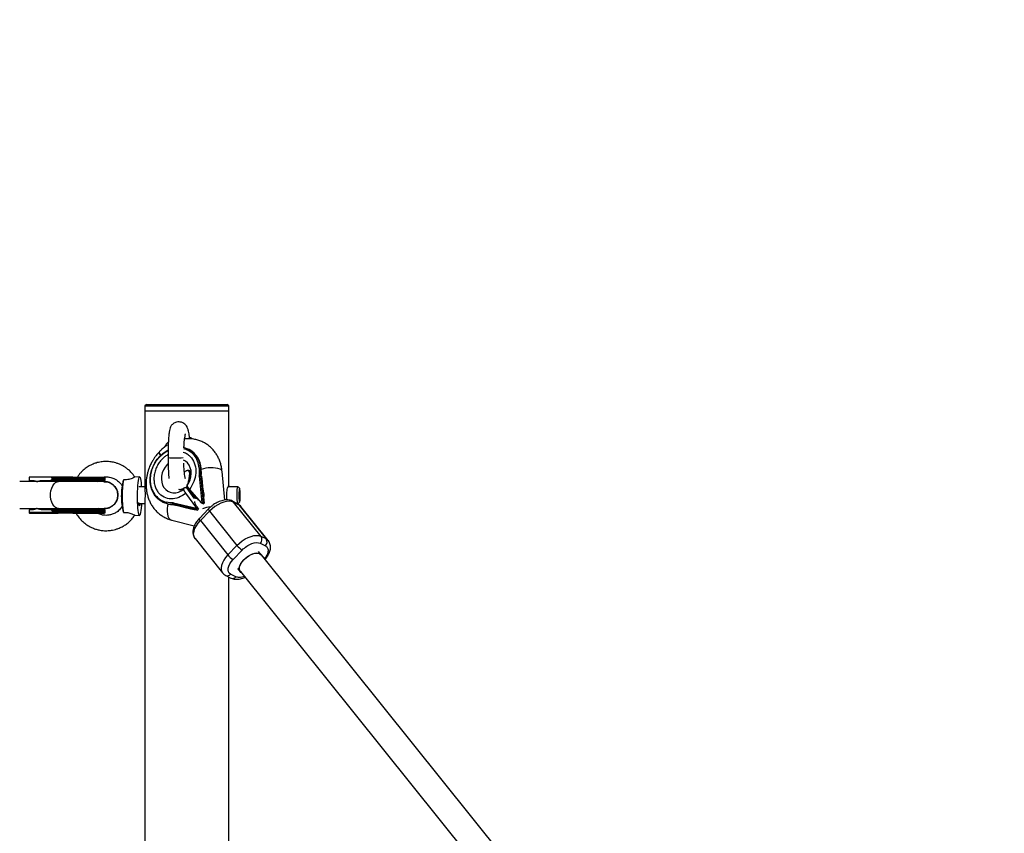
# Model space of a CAD drawing. Units: millimetres. Extents: x -1966 to 4134, y -1550 to 1550.
# Drawn here: x 2065 to 2650, y 99 to 583 of the extents above; entities that cross this region are included whole.
import ezdxf

# ---------------------------------------------------------------- set-up
doc = ezdxf.new("R2010")
doc.units = ezdxf.units.MM

msp = doc.modelspace()

# ---------------------------------------------------------------- linework, layer by layer
at = {"color": 7, "linetype": 'Continuous', "lineweight": 25}
for p, q in [((2140.57, 353.76), (2139.54, 353)), ((2139.54, 353), (2139.54, 304.74)), ((2139.54, 353), (2189.54, 353)), ((2140.57, 353.76), (2188.51, 353.76)), ((2189.54, 353), (2188.51, 353.76)), ((2189.54, 305), (2189.54, 353)), ((2139.54, 350), (2189.54, 350)), ((2153.57, 331.62), (2152.93, 330.94)), ((2166, 327.06), (2165.59, 327.27)), ((2172.65, 316.04), (2173.06, 315.83)), ((2084.56, 310.75), (2070.93, 310.75)), ((2070.93, 310.75), (2070.93, 308.75)), ((2116.09, 310.15), (2084.47, 310.15)), ((2084.47, 309.35), (2084.47, 310.15)), ((2087.8, 310.15), (2087.8, 309.35)), ((2116.09, 309.35), (2116.09, 310.15)), ((2136.44, 310.82), (2133.59, 310.68)), ((2165.86, 313.62), (2166.44, 313.94)), ((2166.36, 313.25), (2166.61, 313.37)), ((2171.86, 311.31), (2171.95, 311.2)), ((2171.95, 311.2), (2173.43, 295.33)), ((2172.72, 311.72), (2174.21, 295.68)), ((2173.13, 311.52), (2172.72, 311.72)), ((2173.31, 311.23), (2173.3, 311.24)), ((2187.09, 297.04), (2185.51, 314.05)), ((2115.59, 308), (2065.23, 308)), ((2070.93, 308.75), (2072.09, 308.75)), ((2079.44, 308.75), (2084.56, 308.75)), ((2116.09, 309.35), (2084.47, 309.35)), ((2111.69, 308), (2112.85, 308.75)), ((2115.69, 308), (2115.59, 308)), ((2116.14, 307.99), (2115.69, 308)), ((2126.77, 308.89), (2125.94, 304.34)), ((2139.54, 305), (2136.25, 305)), ((2136.33, 305), (2136.44, 305.11)), ((2136.54, 305), (2136.43, 305.11)), ((2136.44, 305.11), (2136.56, 305)), ((2168.99, 298.16), (2164.56, 304.3)), ((2174, 305.4), (2173.57, 309.93)), ((2194.89, 305), (2189.08, 305)), ((2194.89, 305), (2194.94, 304.97)), ((2195.93, 303.98), (2194.94, 304.97)), ((2170.41, 292.17), (2163.92, 301.17)), ((2165.51, 302.99), (2165.89, 303.2)), ((2173.35, 295.25), (2166.09, 303.44)), ((2170.53, 297.82), (2168.19, 301.06)), ((2125.94, 294.45), (2126.77, 289.9)), ((2136.06, 295), (2139.54, 295)), ((2139.54, 295.23), (2139.54, -295.26)), ((2149.88, 295.99), (2150.29, 295.79)), ((2152.98, 294.83), (2152.56, 295.03)), ((2170.15, 291.43), (2156.32, 294.57)), ((2156.73, 294.36), (2156.32, 294.57)), ((2156.64, 295.19), (2156.56, 295.3)), ((2170.32, 292.09), (2156.64, 295.19)), ((2158.27, 293.93), (2162.18, 293.04)), ((2170.96, 297.71), (2168.95, 298.22)), ((2170.82, 292.52), (2171.44, 291.66)), ((2170.94, 297.97), (2171.02, 297.08)), ((2173.35, 295.25), (2173.43, 295.33)), ((2173.35, 295.25), (2174.38, 294.73)), ((2174.21, 295.68), (2174.94, 295.32)), ((2174.94, 295.32), (2174.38, 294.73)), ((2174.94, 295.32), (2174.81, 296.69)), ((2194.73, 294.85), (2191.63, 296.4)), ((2208.61, 275.47), (2192.32, 295.85)), ((2192.32, 295.85), (2195.41, 294.29)), ((2194.43, 295), (2194.89, 295)), ((2194.94, 295.03), (2195.93, 296.02)), ((2195.41, 294.29), (2211.7, 273.92)), ((2212.95, 272.92), (2196.66, 293.29)), ((2065.23, 292), (2115.69, 292)), ((2070.93, 291.25), (2070.93, 289.85)), ((2072.09, 291.25), (2070.93, 291.25)), ((2070.93, 289.85), (2116.09, 289.85)), ((2071, 289.25), (2084.56, 289.25)), ((2084.56, 291.25), (2079.44, 291.25)), ((2084.47, 290.66), (2084.47, 289.85)), ((2084.47, 290.65), (2116.09, 290.65)), ((2087.8, 290.65), (2087.8, 289.85)), ((2112.85, 291.25), (2111.69, 292)), ((2115.69, 292), (2116.08, 292.01)), ((2116.09, 289.85), (2116.09, 290.65)), ((2133.6, 288.11), (2136.44, 287.96)), ((2169.69, 291.34), (2170.88, 291.07)), ((2170.88, 291.07), (2170.15, 291.43)), ((2170.41, 292.17), (2170.32, 292.09)), ((2171.44, 291.66), (2170.41, 292.17)), ((2170.88, 291.07), (2171.44, 291.66)), ((2177.39, 291.76), (2171.97, 286.1)), ((2172.6, 284.8), (2178.01, 290.46)), ((2178.01, 290.46), (2194.3, 270.09)), ((2155.63, 285.1), (2168.96, 281.71)), ((2172.6, 284.8), (2188.89, 264.42)), ((2211.7, 273.92), (2208.61, 275.47)), ((2169.41, 274.2), (2185.7, 253.82)), ((2194.3, 270.09), (2188.89, 264.42)), ((2208.16, 271.38), (2211.25, 269.82)), ((2192.01, 261.67), (2197.42, 267.34)), ((2208.12, 265.19), (2207.15, 266.39)), ((2409.26, 14.65), (2208.86, 264.57)), ((2187.64, 252.26), (2190.73, 250.71)), ((2193.65, 251.42), (2190.56, 252.97)), ((2194.66, 256.4), (2196.23, 254.43)), ((2196.38, 254.56), (2400.5, 0)), ((2189.54, -251.52), (2189.54, 251.31))]:
    msp.add_line(p, q, dxfattribs=at)
at = {"color": 8, "linetype": 'Continuous', "lineweight": 25}
for p, q in [((2086.85, 308), (2086.06, 308.62)), ((2164.52, 304.33), (2168.98, 298.15)), ((2165.89, 303.2), (2169.6, 298.06)), ((2086.06, 291.38), (2086.85, 292))]:
    msp.add_line(p, q, dxfattribs=at)
at = {"color": 7, "linetype": 'Continuous', "lineweight": 25, "flags": 128}
for points in [[(2167.67, 333.52), (2166.72, 334.04), (2166.22, 334.27)], [(2152.56, 295.03), (2150.62, 295.65), (2148.83, 296.59), (2147.21, 297.83), (2145.8, 299.35), (2144.64, 301.12), (2143.74, 303.1), (2143.12, 305.25), (2142.79, 307.53), (2142.76, 309.89), (2143.04, 312.29), (2143.61, 314.67), (2144.46, 316.99), (2145.59, 319.2), (2146.95, 321.27), (2148.54, 323.13), (2150.3, 324.77), (2152.22, 326.14), (2153.4, 326.81)], [(2087.8, 310.15), (2087.8, 310.27), (2087.82, 310.38), (2087.86, 310.48), (2087.9, 310.57), (2087.96, 310.65), (2088.02, 310.7), (2088.09, 310.74), (2088.17, 310.75)], [(2136.44, 287.96), (2136.23, 288.15), (2136.02, 288.69), (2135.82, 289.58), (2135.65, 290.79), (2135.5, 292.27), (2135.38, 293.98), (2135.29, 295.86), (2135.24, 297.86), (2135.23, 299.9), (2135.26, 301.93), (2135.33, 303.88), (2135.43, 305.69), (2135.57, 307.29), (2135.73, 308.64), (2135.92, 309.69), (2136.12, 310.41), (2136.33, 310.77), (2136.55, 310.77), (2136.76, 310.41), (2136.97, 309.69), (2137.15, 308.64), (2137.32, 307.29), (2137.45, 305.69), (2137.5, 305)], [(2087.8, 309.35), (2087.8, 309.23), (2087.82, 309.12), (2087.86, 309.02), (2087.9, 308.93), (2087.96, 308.85), (2088.02, 308.8), (2088.09, 308.76), (2088.17, 308.75)], [(2194.94, 295.03), (2194.81, 295.05), (2194.68, 295.41), (2194.55, 296.12), (2194.45, 297.12), (2194.39, 298.33), (2194.36, 299.66), (2194.37, 301.02), (2194.42, 302.3), (2194.5, 303.41), (2194.61, 304.27), (2194.74, 304.81), (2194.89, 305), (2194.89, 305)], [(2195.88, 304), (2195.76, 303.82), (2195.64, 303.3), (2195.55, 302.49), (2195.49, 301.46), (2195.46, 300.3), (2195.47, 299.11), (2195.51, 298), (2195.59, 297.07), (2195.7, 296.4), (2195.82, 296.04), (2195.94, 296.04), (2196.07, 296.4), (2196.17, 297.07), (2196.25, 298), (2196.29, 299.11), (2196.3, 300.3), (2196.28, 301.46), (2196.21, 302.49), (2196.12, 303.3), (2196.01, 303.82), (2195.88, 304)], [(2136.83, 295), (2136.8, 294.77), (2136.67, 294.08), (2136.52, 293.72), (2136.37, 293.72), (2136.22, 294.08), (2136.09, 294.77), (2135.99, 295.65)], [(2136.2, 295), (2136.16, 294.81), (2136.11, 294.63)], [(2137.56, 295), (2137.51, 293.98), (2137.39, 292.27), (2137.24, 290.79), (2137.06, 289.58), (2136.87, 288.69), (2136.66, 288.15), (2136.44, 287.96)], [(2152.98, 294.83), (2151.04, 295.44), (2150.29, 295.79)], [(2153.42, 294.73), (2153.14, 293.68), (2152.85, 291.99), (2152.79, 290.33), (2152.96, 288.8), (2153.34, 287.45), (2153.92, 286.36), (2154.67, 285.57), (2155.57, 285.12), (2155.63, 285.1)], [(2192.32, 295.85), (2191.12, 296.26), (2189.71, 296.4), (2188.14, 296.26), (2186.44, 295.86), (2184.68, 295.19), (2182.9, 294.29), (2181.16, 293.18), (2179.51, 291.89), (2178.01, 290.46)], [(2088.17, 291.25), (2088.09, 291.24), (2088.02, 291.2), (2087.96, 291.15), (2087.9, 291.07), (2087.86, 290.98), (2087.82, 290.88), (2087.8, 290.77), (2087.8, 290.65)], [(2087.8, 289.85), (2087.8, 289.73), (2087.82, 289.62), (2087.86, 289.52), (2087.9, 289.43), (2087.96, 289.35), (2088.02, 289.3), (2088.09, 289.26), (2088.17, 289.25)], [(2194.3, 270.09), (2195.81, 271.51), (2197.45, 272.8), (2199.19, 273.92), (2200.97, 274.82), (2202.73, 275.48), (2204.43, 275.89), (2206, 276.02), (2207.41, 275.88), (2208.61, 275.47)], [(2196.98, 253.81), (2196.65, 254.02), (2196.03, 254.72), (2195.72, 255.64), (2195.71, 256.74), (2196.03, 257.96), (2196.65, 259.25), (2197.54, 260.55), (2198.66, 261.8), (2199.96, 262.94), (2201.37, 263.91), (2202.84, 264.67), (2204.3, 265.19), (2205.66, 265.43), (2206.88, 265.4), (2207.9, 265.09)], [(2196.38, 254.56), (2196.04, 255.14), (2195.82, 256.12), (2195.92, 257.27), (2196.34, 258.52), (2197.05, 259.82), (2198.02, 261.11), (2199.2, 262.33), (2200.55, 263.42), (2201.99, 264.33), (2203.46, 265.01), (2204.89, 265.44), (2206.21, 265.6), (2207.37, 265.47), (2208.31, 265.07), (2208.86, 264.57)], [(2207.9, 265.09), (2208.66, 264.51), (2208.73, 264.42)]]:
    msp.add_lwpolyline(points, dxfattribs=at)
at = {"color": 8, "linetype": 'Continuous', "lineweight": 25, "flags": 128}
for points in [[(2153.44, 318.73), (2152.85, 318.16), (2151.64, 316.67), (2150.66, 315), (2149.95, 313.19), (2149.53, 311.33), (2149.42, 309.46), (2149.63, 307.66), (2150.13, 305.99), (2150.93, 304.51), (2151.98, 303.27), (2153.25, 302.31), (2154.71, 301.67), (2156.28, 301.38), (2157.93, 301.43), (2159.59, 301.83), (2161.21, 302.56), (2162.72, 303.61)], [(2164.64, 305.62), (2165.68, 307.25), (2166.47, 309.02), (2166.97, 310.88), (2167.16, 312.75), (2167.04, 314.57), (2166.61, 316.28), (2165.89, 317.82), (2164.91, 319.13), (2163.69, 320.17), (2162.52, 320.8)], [(2088.34, 292), (2087.57, 292.11), (2086.57, 292.57), (2085.65, 293.38), (2084.87, 294.5), (2084.24, 295.88), (2083.8, 297.45), (2083.58, 299.14), (2083.58, 300.86), (2083.8, 302.55), (2084.24, 304.12), (2084.87, 305.5), (2085.65, 306.62), (2086.57, 307.43), (2087.57, 307.89), (2088.34, 308)], [(2191.63, 296.4), (2191.97, 296.19), (2192.32, 295.85)], [(2194.73, 294.85), (2195.06, 294.64), (2195.41, 294.29)], [(2196.66, 293.29), (2196.36, 293.62), (2195.41, 294.29)], [(2178.01, 290.46), (2177.73, 290.83), (2177.52, 291.16), (2177.39, 291.43), (2177.35, 291.63), (2177.39, 291.76), (2177.39, 291.76)], [(2169.41, 274.2), (2169.04, 274.77), (2168.66, 275.89), (2168.59, 277.18), (2168.82, 278.61), (2169.36, 280.14), (2170.19, 281.71), (2171.28, 283.28), (2172.6, 284.8)], [(2172.6, 284.8), (2172.32, 285.17), (2172.11, 285.49), (2171.98, 285.76), (2171.93, 285.97), (2171.97, 286.09), (2171.97, 286.1)], [(2211.7, 273.92), (2212.65, 273.25), (2212.96, 272.92)], [(2188.89, 264.42), (2187.57, 262.9), (2186.48, 261.33), (2185.66, 259.76), (2185.12, 258.24), (2184.88, 256.81), (2184.95, 255.51), (2185.33, 254.4), (2185.72, 253.8)]]:
    msp.add_lwpolyline(points, dxfattribs=at)
at = {"color": 7, "linetype": 'Continuous', "lineweight": 25}
for centre, radius, start, end in [((2584.2, 0), 1550, 270, 90), ((2160.86, 323.47), 10.89, 132.75004, 150.89273), ((2159.56, 315.57), 13.09, 2.07396, 75.88603), ((2156.33, 343.41), 21.3, 262.23683, 273.25819), ((2158.37, 376.14), 54, 269.12054, 274.22799), ((2159.39, 315.07), 13.69, 3.18044, 61.14101), ((2172.23, 314.8), 1.31, 71.46072, 107.93801), ((2144.46, 313.44), 28.31, 356.52066, 5.26568), ((2115.49, 310.15), 0.6, 360, 90), ((2144.87, 313.23), 28.31, 356.52066, 5.26568), ((2115.49, 309.35), 0.6, 270, 360), ((2115.69, 300), 8, 354.1432, 36.61538), ((2162.85, 299.39), 37.24, 172.36829, 187.63171), ((2196.81, 299.39), 70.67, 172.04887, 187.95113), ((2134.55, 294.95), 2.27, 325.98925, 1.38538), ((2153, 295.49), 0.63, 154.57655, 226.0984), ((2156.75, 313.61), 19.05, 257.29064, 268.68216), ((2157.17, 313.41), 19.05, 257.29064, 268.68216), ((2115.49, 290.65), 0.6, 0, 90), ((2115.49, 289.85), 0.6, 270, 360), ((2205.92, 273.69), 3.22, 313.88778, 33.47062), ((2203.41, 277.28), 11.6, 218.32248, 238.9774), ((2209.02, 272.14), 3.22, 313.88778, 33.47062), ((2197.99, 271.62), 11.6, 218.32248, 238.9774)]:
    msp.add_arc(centre, radius, start, end, dxfattribs=at)
at = {"color": 8, "linetype": 'Continuous', "lineweight": 25}
for centre, radius, start, end in [((2178.79, 298.45), 17.77, 71.72786, 108.65471), ((2183.86, 313.72), 1.67, 11.30285, 72.76558), ((2180.72, 275.43), 17.72, 96.50272, 112.49867), ((2188.62, 254.61), 2.54, 247.29617, 319.97564), ((2191.73, 252.96), 2.47, 246.04148, 321.22386)]:
    msp.add_arc(centre, radius, start, end, dxfattribs=at)
at = {"color": 7, "linetype": 'Continuous', "lineweight": 25}
for points, knots in [([(2166.26, 333.29), (2166.22, 333.68), (2166.11, 334.85), (2165.87, 336.4), (2165.58, 337.91), (2165.29, 339), (2165, 339.84), (2164.61, 340.66), (2164.14, 341.44), (2163.21, 342.36), (2162.13, 343.05), (2160.7, 343.52), (2159.19, 343.57), (2157.89, 343.27), (2156.91, 342.8), (2156.21, 342.3), (2155.64, 341.73), (2155.22, 341.18), (2154.75, 340.34), (2154.39, 339.25), (2154.02, 337.43), (2153.8, 335.41), (2153.65, 333.4), (2153.56, 331.81), (2153.51, 330.6), (2153.47, 329.46), (2153.44, 328.24), (2153.42, 326.59), (2153.42, 324.61), (2153.44, 323.12), (2153.45, 322.31)], [0, 0, 0, 0, 0.028613, 0.085545, 0.134316, 0.174835, 0.207122, 0.233813, 0.274408, 0.294473, 0.322675, 0.357536, 0.391137, 0.419791, 0.442435, 0.461237, 0.477744, 0.496384, 0.51882, 0.574948, 0.640176, 0.714047, 0.762824, 0.801408, 0.829795, 0.846292, 0.877716, 0.909683, 0.950444, 1, 1, 1, 1]), ([(2162.8, 328.11), (2162.82, 328.52), (2162.88, 329.77), (2163.04, 331.59), (2163.24, 333.48), (2163.45, 334.94), (2163.65, 336.03), (2163.74, 336.36), (2163.7, 336.33), (2163.7, 336.33)], [0, 0, 0, 0, 0.095262, 0.289558, 0.470653, 0.645564, 0.814383, 0.982798, 1, 1, 1, 1]), ([(2185.48, 314.05), (2185.43, 314.59), (2185.31, 315.92), (2184.85, 317.98), (2184.15, 320.24), (2183.2, 322.41), (2182.02, 324.47), (2180.61, 326.39), (2178.98, 328.14), (2177.14, 329.7), (2175.1, 331.03), (2172.88, 332.11), (2170.49, 332.91), (2167.97, 333.4), (2165.52, 333.58), (2163.94, 333.46), (2163.24, 333.4)], [0, 0, 0, 0, 0.047711, 0.117169, 0.187567, 0.258717, 0.3305, 0.402866, 0.475837, 0.549509, 0.624049, 0.699688, 0.776707, 0.85537, 0.936046, 1, 1, 1, 1]), ([(2153.49, 330.05), (2152.82, 329.62), (2151.46, 328.74), (2149.7, 327.28), (2148.66, 326.22), (2148.21, 325.76)], [0, 0, 0, 0, 0.3526542, 0.7210414, 1, 1, 1, 1]), ([(2148.21, 325.76), (2148.08, 325.64), (2147.41, 324.98), (2146.47, 323.81), (2145.34, 322.29), (2144.32, 320.71), (2143.69, 319.53), (2143.34, 318.86)], [0, 0, 0, 0, 0.062916, 0.336599, 0.530635, 0.733208, 1, 1, 1, 1]), ([(2148.26, 325.71), (2148.21, 325.69), (2147.96, 325.61), (2148.14, 324.87), (2148.73, 323.91), (2149.02, 323.44)], [0, 0, 0, 0, 0.117517, 0.561692, 1, 1, 1, 1]), ([(2149.04, 323.46), (2148.82, 323.79), (2148.24, 324.64), (2147.97, 325.44), (2148.2, 325.63), (2148.28, 325.69)], [0, 0, 0, 0, 0.286801, 0.739013, 1, 1, 1, 1]), ([(2153.45, 322.31), (2153.45, 321.15), (2153.43, 319.16), (2153.48, 316.78), (2153.53, 315.33), (2153.57, 314.27), (2153.63, 313.13), (2153.73, 311.65), (2153.81, 310.52), (2153.89, 309.97), (2153.9, 309.9)], [0, 0, 0, 0, 0.245328, 0.421944, 0.52955, 0.585469, 0.681581, 0.811939, 0.977, 1, 1, 1, 1]), ([(2167.25, 322.06), (2169.13, 319.71), (2170.05, 316.52), (2169.62, 309.64), (2168.29, 306.21), (2166.09, 303.44)], [0, 0, 0, 0, 0.5, 0.5, 1, 1, 1, 1]), ([(2133.65, 310.64), (2133.31, 311.16), (2132.49, 312.44), (2130.93, 314.11), (2129.19, 315.63), (2127.46, 316.85), (2125.76, 317.81), (2124.01, 318.58), (2121.98, 319.28), (2119.5, 319.82), (2116.57, 320.04), (2113.55, 319.82), (2110.79, 319.19), (2108.44, 318.32), (2106.26, 317.23), (2104.01, 315.75), (2102.05, 313.99), (2100.54, 312.27), (2099.83, 311.25), (2099.48, 310.75)], [0, 0, 0, 0, 0.0463965, 0.1117804, 0.1686618, 0.2170339, 0.2682731, 0.3128185, 0.3581391, 0.4275396, 0.499726, 0.5757547, 0.650972, 0.709009, 0.7611077, 0.8311528, 0.9075099, 0.9553417, 1, 1, 1, 1]), ([(2143.34, 318.86), (2142.93, 318), (2142.36, 316.78), (2141.69, 314.9), (2141.19, 313.25), (2140.74, 311.26), (2140.43, 309.14), (2140.29, 306.92), (2140.34, 304.63), (2140.59, 302.32), (2141.08, 300.02), (2141.79, 297.77), (2142.73, 295.6), (2143.91, 293.54), (2145.32, 291.61), (2146.95, 289.86), (2148.79, 288.31), (2150.83, 286.97), (2153.06, 285.92), (2154.68, 285.3), (2155.57, 285.13), (2155.64, 285.12)], [0, 0, 0, 0, 0.06626, 0.093642, 0.138994, 0.186134, 0.236709, 0.289474, 0.343921, 0.399644, 0.456349, 0.513823, 0.57191, 0.630514, 0.689594, 0.749168, 0.809314, 0.870169, 0.931922, 0.9948, 1, 1, 1, 1]), ([(2163.66, 309.63), (2163.67, 309.63), (2163.7, 309.63), (2163.49, 310.51), (2163.22, 312.32), (2162.95, 314.96), (2162.78, 317.3), (2162.72, 318.71), (2162.71, 318.91)], [0, 0, 0, 0, 0.083918, 0.260353, 0.471022, 0.704596, 0.959553, 1, 1, 1, 1]), ([(2084.47, 310.16), (2084.47, 310.17), (2084.47, 310.2), (2084.46, 310.24), (2084.44, 310.28), (2084.42, 310.32), (2084.39, 310.37), (2084.34, 310.43), (2084.25, 310.5), (2084.11, 310.58), (2083.9, 310.67), (2083.61, 310.74), (2083.39, 310.75), (2083.27, 310.75)], [0, 0, 0, 0, 0.022949, 0.046506, 0.07126, 0.097718, 0.126299, 0.184708, 0.251929, 0.367912, 0.50211, 0.739925, 1, 1, 1, 1]), ([(2084.56, 310.75), (2084.55, 310.75), (2084.55, 310.75), (2084.54, 310.73), (2084.53, 310.71), (2084.51, 310.67), (2084.5, 310.61), (2084.49, 310.52), (2084.48, 310.4), (2084.47, 310.28), (2084.47, 310.2), (2084.47, 310.16)], [0, 0, 0, 0, 0.097434, 0.180777, 0.249986, 0.382198, 0.499525, 0.640876, 0.76973, 0.888417, 1, 1, 1, 1]), ([(2088.17, 310.75), (2088.09, 310.75), (2087.79, 310.75), (2087.15, 310.75), (2086.42, 310.75), (2085.8, 310.75), (2085.36, 310.75), (2084.97, 310.75), (2084.69, 310.75), (2084.56, 310.75)], [0, 0, 0, 0, 0.061545, 0.228212, 0.499986, 0.651515, 0.749992, 0.874989, 1, 1, 1, 1]), ([(2096.8, 310.75), (2096.7, 310.75), (2096.31, 310.75), (2095.43, 310.75), (2093.99, 310.75), (2092.5, 310.75), (2091.15, 310.75), (2090.11, 310.75), (2089.28, 310.75), (2088.64, 310.75), (2088.32, 310.75), (2088.17, 310.75)], [0, 0, 0, 0, 0.0319, 0.125876, 0.281902, 0.499931, 0.624944, 0.749954, 0.874974, 0.937482, 1, 1, 1, 1]), ([(2096.8, 310.75), (2101.26, 310.75), (2105.72, 310.75), (2112.7, 310.75), (2114.92, 310.75), (2115.4, 310.75)], [0, 0, 0, 0, 0.5, 0.5, 1, 1, 1, 1]), ([(2115.61, 310.73), (2115.9, 310.77), (2116.92, 310.9), (2118.85, 310.65), (2121.46, 309.85), (2123.65, 308.41), (2125.23, 306.84), (2125.85, 305.89), (2126.14, 305.44)], [0, 0, 0, 0, 0.0709757, 0.2484536, 0.4670603, 0.726779, 0.872497, 1, 1, 1, 1]), ([(2133.6, 310.64), (2133.54, 310.64), (2133.4, 310.62), (2132.63, 310.21), (2131.47, 309.69), (2130.14, 309.29), (2128.52, 309.08), (2127.46, 309.13), (2126.82, 309.17)], [0, 0, 0, 0, 0.143857, 0.352224, 0.505864, 0.660364, 0.795668, 1, 1, 1, 1]), ([(2163.08, 313.78), (2163.11, 313.8), (2163.36, 314.01), (2163.84, 314.29), (2164.46, 314.6), (2165.01, 314.78), (2165.44, 314.85), (2165.73, 314.85), (2165.87, 314.82), (2165.88, 314.81), (2165.93, 314.79), (2166.08, 314.63), (2166.28, 314.31), (2166.49, 313.79), (2166.66, 313.08), (2166.75, 312.22), (2166.72, 311.25), (2166.58, 310.32), (2166.37, 309.47), (2166.09, 308.61), (2165.81, 308.01), (2165.65, 307.66)], [0, 0, 0, 0, 0.004601, 0.048566, 0.095078, 0.144772, 0.19889, 0.259591, 0.330895, 0.422566, 0.507719, 0.576256, 0.638375, 0.694733, 0.747296, 0.797188, 0.844494, 0.889796, 0.921984, 0.954279, 1, 1, 1, 1]), ([(2165.29, 307.04), (2165.35, 307.27), (2165.52, 307.84), (2165.75, 308.94), (2166, 310.51), (2166.21, 312.11), (2166.31, 313.29), (2166.35, 313.68)], [0, 0, 0, 0, 0.134455, 0.335441, 0.57826, 0.862444, 1, 1, 1, 1]), ([(2165.31, 314.82), (2165.32, 314.81), (2165.6, 314.46), (2165.73, 314.03), (2165.86, 313.62)], [0, 0, 0, 0, 0.043521, 1, 1, 1, 1]), ([(2165.86, 313.62), (2166.09, 313.69), (2166.38, 313.79), (2166.32, 313.7), (2166.31, 313.68)], [0, 0, 0, 0, 0.801434, 1, 1, 1, 1]), ([(2171.86, 311.31), (2171.88, 311.33), (2171.93, 311.38), (2172, 311.44), (2172.08, 311.5), (2172.17, 311.57), (2172.3, 311.65), (2172.42, 311.7), (2172.54, 311.74), (2172.64, 311.75), (2172.69, 311.73), (2172.71, 311.72)], [0, 0, 0, 0, 0.096698, 0.179814, 0.249304, 0.382164, 0.499236, 0.640648, 0.769568, 0.88833, 1, 1, 1, 1]), ([(2172.71, 311.72), (2172.7, 311.73), (2172.68, 311.74), (2172.63, 311.74), (2172.58, 311.74), (2172.51, 311.72), (2172.42, 311.68), (2172.31, 311.6), (2172.19, 311.5), (2172.06, 311.37), (2171.99, 311.26), (2171.95, 311.2)], [0, 0, 0, 0, 0.0604, 0.121923, 0.185176, 0.250721, 0.368729, 0.500867, 0.64073, 0.806971, 1, 1, 1, 1]), ([(2173.57, 309.93), (2173.57, 309.99), (2173.55, 310.11), (2173.53, 310.28), (2173.51, 310.44), (2173.48, 310.61), (2173.44, 310.79), (2173.39, 310.98), (2173.34, 311.16), (2173.29, 311.29), (2173.25, 311.37), (2173.21, 311.44), (2173.17, 311.49), (2173.14, 311.51), (2173.13, 311.51)], [0, 0, 0, 0, 0.106922, 0.209939, 0.309293, 0.405254, 0.498122, 0.632051, 0.748268, 0.815188, 0.873882, 0.920171, 0.961422, 1, 1, 1, 1]), ([(2173.21, 311.35), (2173.21, 311.37), (2173.21, 311.41), (2173.19, 311.47), (2173.15, 311.5), (2173.13, 311.51)], [0, 0, 0, 0, 0.224121, 0.62399, 1, 1, 1, 1]), ([(2072.09, 308.75), (2072.17, 308.75), (2072.34, 308.75), (2072.58, 308.74), (2072.83, 308.72), (2073.07, 308.69), (2073.32, 308.65), (2073.56, 308.61), (2073.87, 308.54), (2074.23, 308.45), (2074.64, 308.31), (2075.05, 308.15), (2075.31, 308.03), (2075.45, 307.97)], [0, 0, 0, 0, 0.072175, 0.14417, 0.216031, 0.287808, 0.359549, 0.431303, 0.503118, 0.628307, 0.75267, 0.876478, 1, 1, 1, 1]), ([(2075.45, 307.97), (2075.53, 308), (2075.71, 308.07), (2075.97, 308.17), (2076.24, 308.26), (2076.51, 308.35), (2076.79, 308.42), (2077.07, 308.49), (2077.43, 308.57), (2077.87, 308.64), (2078.39, 308.7), (2078.91, 308.74), (2079.26, 308.75), (2079.44, 308.75)], [0, 0, 0, 0, 0.06685, 0.134466, 0.202891, 0.27217, 0.342345, 0.413456, 0.485543, 0.612828, 0.740873, 0.869867, 1, 1, 1, 1]), ([(2083.27, 308.75), (2083.32, 308.75), (2083.41, 308.75), (2083.55, 308.76), (2083.69, 308.79), (2083.82, 308.81), (2083.96, 308.86), (2084.11, 308.92), (2084.25, 308.99), (2084.34, 309.07), (2084.4, 309.14), (2084.44, 309.21), (2084.46, 309.27), (2084.47, 309.32), (2084.47, 309.34)], [0, 0, 0, 0, 0.106291, 0.20893, 0.308158, 0.404242, 0.497476, 0.631536, 0.748197, 0.815179, 0.874049, 0.920167, 0.961358, 1, 1, 1, 1]), ([(2084.47, 309.34), (2084.47, 309.32), (2084.47, 309.28), (2084.47, 309.22), (2084.47, 309.16), (2084.48, 309.1), (2084.48, 309.04), (2084.49, 308.99), (2084.49, 308.94), (2084.5, 308.88), (2084.51, 308.83), (2084.53, 308.78), (2084.54, 308.76), (2084.55, 308.75), (2084.56, 308.75)], [0, 0, 0, 0, 0.055215, 0.11177, 0.170117, 0.23066, 0.29376, 0.35973, 0.428839, 0.501314, 0.618221, 0.751234, 0.860183, 1, 1, 1, 1]), ([(2085.87, 308), (2085.9, 308.1), (2085.99, 308.39), (2086.03, 308.53), (2086.06, 308.62)], [0, 0, 0, 0, 0.3451183, 1, 1, 1, 1]), ([(2096.8, 308.75), (2097.83, 308.75), (2099.96, 308.75), (2103.19, 308.75), (2106.36, 308.75), (2109.28, 308.75), (2111.75, 308.75), (2113.64, 308.75), (2114.85, 308.75), (2115.45, 308.75), (2115.43, 308.75), (2115.42, 308.75)], [0, 0, 0, 0, 0.1091433, 0.2248243, 0.3453146, 0.4683618, 0.5914091, 0.7118993, 0.8275803, 0.9367236, 1, 1, 1, 1]), ([(2115.22, 307.88), (2115.65, 307.92), (2116.98, 308.06), (2119.15, 307.3), (2121.36, 305.74), (2122.92, 303.49), (2123.5, 301.46), (2123.54, 300.28), (2123.55, 300)], [0, 0, 0, 0, 0.101456, 0.309772, 0.518087, 0.726403, 0.934719, 1, 1, 1, 1]), ([(2123.55, 300), (2123.46, 300.9), (2123.29, 302.7), (2121.91, 305.1), (2119.89, 306.89), (2117.61, 307.92), (2116.07, 307.91), (2115.43, 307.91)], [0, 0, 0, 0, 0.211981, 0.423961, 0.635942, 0.847923, 1, 1, 1, 1]), ([(2139.55, 304.74), (2139.55, 304.65), (2139.54, 304.29), (2139.62, 303.15), (2139.69, 301.59), (2139.7, 300.48), (2139.71, 300)], [0, 0, 0, 0, 0.1176568, 0.433538, 0.7535428, 1, 1, 1, 1]), ([(2163, 304.36), (2162.93, 304.29), (2162.62, 304.03), (2162.09, 303.72), (2161.47, 303.4), (2160.92, 303.23), (2160.49, 303.15), (2160.2, 303.15), (2160.06, 303.18), (2160.05, 303.2), (2160.01, 303.2), (2159.92, 303.32), (2159.88, 303.36)], [0, 0, 0, 0, 0.025912, 0.104193, 0.187009, 0.275492, 0.371852, 0.479931, 0.606892, 0.770115, 0.921735, 1, 1, 1, 1]), ([(2162.72, 303.61), (2162.72, 303.64), (2162.72, 303.71), (2162.73, 303.8), (2162.74, 303.89), (2162.77, 303.98), (2162.8, 304.06), (2162.86, 304.19), (2162.97, 304.33), (2163.16, 304.44), (2163.36, 304.5), (2163.58, 304.52), (2163.81, 304.51), (2164.04, 304.47), (2164.28, 304.41), (2164.44, 304.36), (2164.52, 304.33)], [0, 0, 0, 0, 0.037958, 0.077448, 0.11847, 0.161024, 0.205108, 0.250723, 0.375378, 0.499998, 0.597355, 0.689096, 0.775226, 0.85575, 0.930674, 1, 1, 1, 1]), ([(2163.94, 304.38), (2164.05, 304.49), (2164.39, 304.88), (2164.56, 305.25), (2164.69, 305.51)], [0, 0, 0, 0, 0.298073, 1, 1, 1, 1]), ([(2164.74, 306.12), (2164.72, 306.11), (2164.59, 306.03), (2164.62, 305.81), (2164.64, 305.62)], [0, 0, 0, 0, 0.138116, 1, 1, 1, 1]), ([(2164.64, 305.62), (2164.64, 305.59), (2164.65, 305.55), (2164.67, 305.47), (2164.7, 305.4), (2164.73, 305.32), (2164.77, 305.25), (2164.8, 305.17), (2164.84, 305.1), (2164.88, 305.03), (2164.92, 304.96), (2164.96, 304.9), (2165, 304.84), (2165.03, 304.79), (2165.1, 304.67), (2165.23, 304.5), (2165.41, 304.25), (2165.62, 303.99), (2165.84, 303.72), (2166.01, 303.53), (2166.09, 303.44)], [0, 0, 0, 0, 0.0542688, 0.1059079, 0.1549167, 0.2012947, 0.2450414, 0.2861561, 0.3246383, 0.3604875, 0.393703, 0.4242843, 0.4522309, 0.4775424, 0.5002183, 0.6029882, 0.7043534, 0.8043118, 0.9028614, 1, 1, 1, 1]), ([(2165.65, 307.66), (2165.42, 307.24), (2165.13, 306.71), (2164.79, 306.24), (2164.72, 306.14)], [0, 0, 0, 0, 0.787702, 1, 1, 1, 1]), ([(2174.84, 300.47), (2174.81, 300.58), (2174.76, 300.8), (2174.68, 301.14), (2174.6, 301.48), (2174.53, 301.83), (2174.46, 302.18), (2174.39, 302.53), (2174.31, 302.98), (2174.22, 303.52), (2174.13, 304.15), (2174.06, 304.77), (2174.02, 305.19), (2174, 305.4)], [0, 0, 0, 0, 0.06685, 0.134465, 0.20289, 0.272169, 0.342344, 0.413456, 0.485542, 0.612828, 0.740872, 0.869867, 1, 1, 1, 1]), ([(2188.21, 300), (2188.23, 300.61), (2188.27, 301.83), (2188.56, 303.46), (2188.91, 304.72), (2189.25, 305.45), (2189.48, 305.6), (2189.52, 305.2), (2189.54, 305)], [0, 0, 0, 0, 0.166113, 0.332127, 0.500688, 0.671007, 0.838606, 1, 1, 1, 1]), ([(2123.55, 300), (2123.46, 299.1), (2123.29, 297.3), (2121.91, 294.9), (2119.89, 293.11), (2117.61, 292.08), (2116.08, 292.09), (2115.43, 292.09)], [0, 0, 0, 0, 0.21211, 0.42422, 0.636331, 0.848441, 1, 1, 1, 1]), ([(2115.45, 292.11), (2115.8, 292.08), (2117.05, 291.96), (2119.15, 292.71), (2121.36, 294.26), (2122.92, 296.51), (2123.5, 298.54), (2123.54, 299.72), (2123.55, 300)], [0, 0, 0, 0, 0.0850882, 0.2971986, 0.5093089, 0.7214193, 0.9335297, 1, 1, 1, 1]), ([(2139.71, 300), (2139.7, 299.39), (2139.68, 298.16), (2139.6, 296.57), (2139.53, 295.55), (2139.55, 295.28), (2139.55, 295.23)], [0, 0, 0, 0, 0.311444, 0.622703, 0.938737, 1, 1, 1, 1]), ([(2163.92, 301.17), (2161.31, 298.92), (2158.2, 297.7), (2152.18, 297.83), (2149.48, 299.16), (2147.6, 301.51)], [0, 0, 0, 0, 0.5, 0.5, 1, 1, 1, 1]), ([(2163.92, 301.17), (2163.88, 301.23), (2163.8, 301.34), (2163.68, 301.51), (2163.57, 301.67), (2163.47, 301.84), (2163.37, 302), (2163.27, 302.16), (2163.19, 302.31), (2163.1, 302.46), (2163.03, 302.6), (2162.96, 302.75), (2162.9, 302.9), (2162.83, 303.07), (2162.77, 303.25), (2162.73, 303.44), (2162.72, 303.55), (2162.72, 303.61)], [0, 0, 0, 0, 0.053831, 0.108099, 0.162805, 0.217947, 0.273526, 0.32954, 0.385991, 0.442877, 0.500197, 0.552605, 0.617379, 0.694513, 0.783999, 0.885831, 1, 1, 1, 1]), ([(2165.89, 303.2), (2165.94, 303.23), (2166, 303.27), (2166.07, 303.29), (2166.09, 303.3)], [0, 0, 0, 0, 0.7298, 1, 1, 1, 1]), ([(2174.81, 296.69), (2174.8, 296.79), (2174.78, 296.98), (2174.76, 297.27), (2174.74, 297.56), (2174.73, 297.84), (2174.72, 298.13), (2174.72, 298.4), (2174.72, 298.74), (2174.73, 299.15), (2174.75, 299.6), (2174.79, 300.05), (2174.82, 300.33), (2174.84, 300.47)], [0, 0, 0, 0, 0.072175, 0.14417, 0.216031, 0.287808, 0.359549, 0.431303, 0.503118, 0.628306, 0.75267, 0.876478, 1, 1, 1, 1]), ([(2188.48, 297.11), (2188.4, 297.58), (2188.24, 298.48), (2188.22, 299.51), (2188.21, 300)], [0, 0, 0, 0, 0.529519, 1, 1, 1, 1]), ([(2126.14, 293.37), (2125.63, 292.62), (2124.6, 291.14), (2122.51, 289.56), (2120.36, 288.55), (2118.35, 288.05), (2116.62, 287.93), (2114.78, 288.05), (2113.1, 288.47), (2111.87, 288.95), (2111.41, 289.21), (2111.35, 289.25)], [0, 0, 0, 0, 0.158011, 0.317243, 0.457587, 0.579058, 0.681662, 0.765559, 0.906383, 0.987339, 1, 1, 1, 1]), ([(2156.31, 294.57), (2156.3, 294.58), (2156.28, 294.59), (2156.26, 294.62), (2156.25, 294.65), (2156.24, 294.69), (2156.23, 294.73), (2156.24, 294.78), (2156.25, 294.83), (2156.28, 294.9), (2156.32, 294.99), (2156.38, 295.09), (2156.46, 295.2), (2156.52, 295.26), (2156.56, 295.3)], [0, 0, 0, 0, 0.055217, 0.111775, 0.170123, 0.230665, 0.293764, 0.359731, 0.428835, 0.501304, 0.618215, 0.751231, 0.860215, 1, 1, 1, 1]), ([(2156.64, 295.19), (2156.61, 295.17), (2156.56, 295.13), (2156.48, 295.07), (2156.42, 295.01), (2156.37, 294.95), (2156.33, 294.9), (2156.29, 294.84), (2156.26, 294.77), (2156.24, 294.7), (2156.25, 294.64), (2156.27, 294.6), (2156.3, 294.58), (2156.31, 294.57)], [0, 0, 0, 0, 0.10196, 0.19638, 0.283294, 0.362741, 0.434777, 0.499474, 0.631545, 0.749537, 0.836267, 0.919293, 1, 1, 1, 1]), ([(2156.73, 294.36), (2156.74, 294.36), (2156.76, 294.35), (2156.79, 294.34), (2156.82, 294.33), (2156.86, 294.31), (2156.92, 294.29), (2157.01, 294.26), (2157.14, 294.22), (2157.32, 294.17), (2157.58, 294.1), (2157.91, 294.01), (2158.14, 293.96), (2158.27, 293.93)], [0, 0, 0, 0, 0.022953, 0.046512, 0.071266, 0.097723, 0.1263, 0.184713, 0.251931, 0.367879, 0.50211, 0.739874, 1, 1, 1, 1]), ([(2162.18, 293.04), (2162.28, 293.02), (2162.49, 292.97), (2162.8, 292.9), (2163.12, 292.83), (2163.44, 292.75), (2163.76, 292.67), (2164.08, 292.59), (2164.49, 292.49), (2164.97, 292.37), (2165.54, 292.22), (2166.1, 292.07), (2166.48, 291.97), (2166.66, 291.92)], [0, 0, 0, 0, 0.074488, 0.148588, 0.222334, 0.29576, 0.368903, 0.441798, 0.514481, 0.639949, 0.762544, 0.882483, 1, 1, 1, 1]), ([(2169.17, 296.13), (2169.13, 296.03), (2169, 295.68), (2169.54, 294.42), (2170.4, 293.14), (2170.82, 292.52)], [0, 0, 0, 0, 0.192229, 0.607626, 1, 1, 1, 1]), ([(2173.43, 295.33), (2173.45, 295.35), (2173.48, 295.39), (2173.54, 295.44), (2173.58, 295.48), (2173.65, 295.53), (2173.74, 295.59), (2173.86, 295.65), (2173.97, 295.69), (2174.06, 295.7), (2174.15, 295.7), (2174.19, 295.69), (2174.21, 295.68)], [0, 0, 0, 0, 0.080839, 0.150767, 0.209786, 0.257895, 0.400973, 0.526404, 0.654453, 0.775244, 0.889965, 1, 1, 1, 1]), ([(2179.29, 293.49), (2178.79, 293.08), (2178.13, 292.52), (2177.54, 291.91), (2177.39, 291.76)], [0, 0, 0, 0, 0.7508863, 1, 1, 1, 1]), ([(2191.63, 296.4), (2191.62, 296.41), (2191.23, 296.66), (2190.32, 296.92), (2188.95, 297.16), (2187.48, 297.13), (2186.02, 296.9), (2184.53, 296.47), (2183.17, 295.92), (2181.98, 295.32), (2180.93, 294.69), (2180.05, 294.09), (2179.49, 293.65), (2179.29, 293.49)], [0, 0, 0, 0, 0.004, 0.115751, 0.232356, 0.351249, 0.467695, 0.577736, 0.695682, 0.782632, 0.857043, 0.947934, 1, 1, 1, 1]), ([(2196.61, 293.32), (2196.38, 293.59), (2195.85, 294.22), (2195.13, 294.62), (2194.73, 294.84)], [0, 0, 0, 0, 0.4378466, 1, 1, 1, 1]), ([(2070.93, 289.85), (2070.93, 289.83), (2070.93, 289.79), (2070.93, 289.72), (2070.93, 289.66), (2070.93, 289.59), (2070.94, 289.53), (2070.94, 289.48), (2070.95, 289.41), (2070.96, 289.35), (2070.97, 289.29), (2070.99, 289.26), (2071, 289.25), (2071, 289.25)], [0, 0, 0, 0, 0.062445, 0.126215, 0.191588, 0.258828, 0.328173, 0.399841, 0.474032, 0.599371, 0.742433, 0.849427, 1, 1, 1, 1]), ([(2075.45, 292.03), (2075.37, 292), (2075.22, 291.93), (2074.99, 291.83), (2074.76, 291.73), (2074.52, 291.65), (2074.29, 291.58), (2074.05, 291.51), (2073.75, 291.43), (2073.38, 291.36), (2072.95, 291.3), (2072.52, 291.26), (2072.23, 291.25), (2072.09, 291.25)], [0, 0, 0, 0, 0.070539, 0.141143, 0.211864, 0.28275, 0.353854, 0.425224, 0.496911, 0.62249, 0.748024, 0.873774, 1, 1, 1, 1]), ([(2079.44, 291.25), (2079.34, 291.25), (2079.14, 291.25), (2078.84, 291.27), (2078.54, 291.29), (2078.24, 291.31), (2077.95, 291.35), (2077.65, 291.4), (2077.29, 291.46), (2076.86, 291.56), (2076.38, 291.69), (2075.9, 291.85), (2075.6, 291.97), (2075.45, 292.03)], [0, 0, 0, 0, 0.074488, 0.148588, 0.222334, 0.29576, 0.368903, 0.441798, 0.514481, 0.639949, 0.762544, 0.882483, 1, 1, 1, 1]), ([(2084.47, 290.66), (2084.47, 290.67), (2084.47, 290.7), (2084.46, 290.74), (2084.44, 290.78), (2084.42, 290.82), (2084.39, 290.87), (2084.34, 290.93), (2084.25, 291), (2084.11, 291.08), (2083.9, 291.17), (2083.61, 291.24), (2083.39, 291.25), (2083.27, 291.25)], [0, 0, 0, 0, 0.022953, 0.046512, 0.071266, 0.097723, 0.1263, 0.184713, 0.251931, 0.367879, 0.50211, 0.739874, 1, 1, 1, 1]), ([(2084.39, 289.25), (2084.4, 289.25), (2084.41, 289.25), (2084.42, 289.27), (2084.42, 289.29), (2084.43, 289.32), (2084.44, 289.35), (2084.45, 289.4), (2084.46, 289.47), (2084.46, 289.57), (2084.47, 289.66), (2084.47, 289.75), (2084.47, 289.81), (2084.47, 289.84)], [0, 0, 0, 0, 0.10196, 0.19638, 0.283294, 0.362741, 0.434777, 0.499474, 0.631545, 0.749537, 0.836267, 0.919293, 1, 1, 1, 1]), ([(2084.56, 291.25), (2084.55, 291.25), (2084.55, 291.25), (2084.54, 291.23), (2084.53, 291.21), (2084.51, 291.17), (2084.5, 291.11), (2084.49, 291.02), (2084.48, 290.9), (2084.47, 290.78), (2084.47, 290.7), (2084.47, 290.66)], [0, 0, 0, 0, 0.097497, 0.180828, 0.24995, 0.382131, 0.499508, 0.640856, 0.769712, 0.888406, 1, 1, 1, 1]), ([(2084.47, 289.84), (2084.47, 289.82), (2084.47, 289.78), (2084.47, 289.72), (2084.47, 289.66), (2084.48, 289.6), (2084.48, 289.54), (2084.49, 289.49), (2084.49, 289.44), (2084.5, 289.38), (2084.51, 289.33), (2084.53, 289.28), (2084.54, 289.26), (2084.55, 289.25), (2084.56, 289.25)], [0, 0, 0, 0, 0.055217, 0.111775, 0.170123, 0.230665, 0.293764, 0.359731, 0.428835, 0.501304, 0.618215, 0.751231, 0.860215, 1, 1, 1, 1]), ([(2085.87, 292), (2085.89, 291.93), (2085.99, 291.6), (2086.03, 291.48), (2086.06, 291.38)], [0, 0, 0, 0, 0.2306024, 1, 1, 1, 1]), ([(2115.42, 291.25), (2115.43, 291.25), (2115.45, 291.25), (2114.85, 291.25), (2113.64, 291.25), (2111.75, 291.25), (2109.28, 291.25), (2106.36, 291.25), (2103.19, 291.25), (2099.96, 291.25), (2097.83, 291.25), (2096.8, 291.25)], [0, 0, 0, 0, 0.063276, 0.17242, 0.288101, 0.408591, 0.531638, 0.654685, 0.775176, 0.890857, 1, 1, 1, 1]), ([(2096.8, 289.25), (2097.83, 289.25), (2099.96, 289.25), (2103.19, 289.25), (2106.36, 289.25), (2109.28, 289.25), (2111.75, 289.25), (2113.64, 289.25), (2114.85, 289.25), (2115.45, 289.25), (2115.43, 289.25), (2115.42, 289.25)], [0, 0, 0, 0, 0.109143, 0.224824, 0.345315, 0.468362, 0.591409, 0.711899, 0.82758, 0.936724, 1, 1, 1, 1]), ([(2098.76, 289.25), (2098.81, 289.15), (2099.29, 288.15), (2100.59, 286.44), (2102.65, 284.18), (2105.1, 282.24), (2107.67, 280.78), (2110.1, 279.82), (2112.43, 279.2), (2114.94, 278.82), (2117.69, 278.79), (2120.12, 279.09), (2122.14, 279.57), (2124.04, 280.2), (2126.07, 281.12), (2128.21, 282.41), (2130.32, 284.08), (2132.24, 286), (2133.22, 287.51), (2133.64, 288.15)], [0, 0, 0, 0, 0.0077629, 0.0795995, 0.1518622, 0.2265797, 0.3018506, 0.3627069, 0.4131924, 0.4743488, 0.5442033, 0.6091719, 0.6490027, 0.6929356, 0.7525546, 0.8076947, 0.8717504, 0.9447023, 1, 1, 1, 1]), ([(2126.82, 289.62), (2127.45, 289.65), (2128.51, 289.71), (2130.11, 289.5), (2131.36, 289.13), (2132.38, 288.69), (2133.14, 288.31), (2133.59, 288.08), (2133.6, 288.13), (2133.6, 288.14)], [0, 0, 0, 0, 0.199838, 0.341906, 0.484571, 0.619045, 0.771803, 0.953128, 1, 1, 1, 1]), ([(2166.66, 291.92), (2166.72, 291.91), (2166.84, 291.89), (2167.02, 291.86), (2167.21, 291.83), (2167.41, 291.8), (2167.61, 291.77), (2167.82, 291.73), (2168.09, 291.68), (2168.42, 291.61), (2168.83, 291.53), (2169.25, 291.44), (2169.54, 291.37), (2169.69, 291.34)], [0, 0, 0, 0, 0.070539, 0.141143, 0.211864, 0.28275, 0.353854, 0.425224, 0.496911, 0.62249, 0.748024, 0.873774, 1, 1, 1, 1]), ([(2170.15, 291.43), (2170.14, 291.44), (2170.12, 291.45), (2170.1, 291.48), (2170.08, 291.51), (2170.07, 291.55), (2170.06, 291.59), (2170.06, 291.64), (2170.08, 291.7), (2170.11, 291.79), (2170.16, 291.89), (2170.23, 291.99), (2170.29, 292.05), (2170.32, 292.09)], [0, 0, 0, 0, 0.0624454, 0.1262146, 0.1915885, 0.2588279, 0.3281726, 0.3998412, 0.4740316, 0.5993714, 0.742433, 0.8494274, 1, 1, 1, 1]), ([(2171.98, 286.09), (2171.94, 286.06), (2171.61, 285.72), (2171.01, 285.03), (2170.23, 283.99), (2169.52, 282.87), (2168.93, 281.69), (2168.47, 280.45), (2168.18, 279.18), (2168.09, 277.9), (2168.22, 276.64), (2168.62, 275.45), (2169.04, 274.61), (2169.38, 274.26), (2169.43, 274.21)], [0, 0, 0, 0, 0.009747, 0.095147, 0.182926, 0.276464, 0.373513, 0.473383, 0.575163, 0.677478, 0.779308, 0.880799, 0.983618, 1, 1, 1, 1]), ([(2197.42, 267.34), (2199.04, 269.03), (2201.08, 270.4), (2205.1, 271.92), (2206.93, 271.99), (2208.16, 271.38)], [0, 0, 0, 0, 0.5, 0.5, 1, 1, 1, 1]), ([(2211.08, 261.8), (2211.17, 261.89), (2211.54, 262.31), (2212.13, 263.13), (2212.84, 264.24), (2213.44, 265.43), (2213.9, 266.66), (2214.19, 267.93), (2214.27, 269.21), (2214.14, 270.47), (2213.74, 271.67), (2213.33, 272.5), (2212.99, 272.86), (2212.94, 272.9)], [0, 0, 0, 0, 0.027299, 0.121659, 0.222211, 0.326537, 0.433896, 0.543308, 0.653295, 0.76276, 0.871861, 0.982389, 1, 1, 1, 1]), ([(2190.56, 252.97), (2189.33, 253.59), (2188.79, 254.86), (2189.34, 258.12), (2190.4, 259.98), (2192.01, 261.67)], [0, 0, 0, 0, 0.5, 0.5, 1, 1, 1, 1]), ([(2185.75, 253.8), (2185.99, 253.52), (2186.52, 252.9), (2187.24, 252.5), (2187.64, 252.27)], [0, 0, 0, 0, 0.437952, 1, 1, 1, 1]), ([(2190.73, 250.72), (2190.75, 250.71), (2191.13, 250.45), (2192.05, 250.2), (2193.42, 249.95), (2194.88, 249.98), (2196.35, 250.22), (2197.76, 250.61), (2198.66, 251), (2199.09, 251.18)], [0, 0, 0, 0, 0.005903, 0.170825, 0.34291, 0.518371, 0.690221, 0.852619, 1, 1, 1, 1])]:
    msp.add_open_spline(points, degree=3, knots=knots, dxfattribs=at)
at = {"color": 8, "linetype": 'Continuous', "lineweight": 25}
for points, knots in [([(2162.51, 327.75), (2163.29, 327.53), (2164.92, 327.07), (2167.09, 325.69), (2168.28, 324.38), (2168.86, 323.75)], [0, 0, 0, 0, 0.314893, 0.667408, 1, 1, 1, 1]), ([(2145.99, 299.83), (2145.48, 300.54), (2144.44, 302.02), (2143.42, 304.75), (2142.89, 307.85), (2142.95, 311.18), (2143.63, 314.54), (2144.85, 317.71), (2146.51, 320.53), (2148.49, 322.97), (2150.79, 324.96), (2152.47, 326.17), (2153.41, 326.53), (2153.43, 326.54)], [0, 0, 0, 0, 0.093791, 0.1932, 0.296742, 0.402481, 0.508221, 0.611763, 0.711172, 0.804963, 0.898754, 0.998163, 1, 1, 1, 1]), ([(2153.43, 324.12), (2152.85, 323.78), (2151.55, 323.03), (2149.75, 321.37), (2148.05, 319.3), (2146.63, 316.88), (2145.57, 314.15), (2144.99, 311.27), (2144.94, 308.4), (2145.4, 305.75), (2146.27, 303.4), (2147.16, 302.13), (2147.6, 301.51)], [0, 0, 0, 0, 0.078482, 0.174649, 0.270816, 0.372743, 0.478907, 0.587325, 0.695742, 0.801906, 0.903833, 1, 1, 1, 1]), ([(2167.25, 322.06), (2166.75, 322.61), (2165.72, 323.73), (2164.04, 324.83), (2162.83, 325.18), (2162.36, 325.32)], [0, 0, 0, 0, 0.365682, 0.753268, 1, 1, 1, 1]), ([(2084.83, 308.75), (2084.88, 308.71), (2084.97, 308.63), (2085.06, 308.32), (2085.1, 308.03), (2085.11, 308)], [0, 0, 0, 0, 0.477547, 0.955095, 1, 1, 1, 1]), ([(2211.25, 269.82), (2211.75, 269.44), (2212.52, 268.86), (2212.84, 267.52), (2212.8, 266.33), (2212.42, 265.01), (2211.8, 263.63), (2211.06, 262.73), (2210.69, 262.29)], [0, 0, 0, 0, 0.269465, 0.414523, 0.562659, 0.710795, 0.855853, 1, 1, 1, 1]), ([(2198.72, 251.64), (2198.72, 251.64), (2198.19, 251.4), (2197.18, 251.16), (2195.34, 250.88), (2194.32, 251.21), (2193.65, 251.42)], [0, 0, 0, 0, 0.000241, 0.263457, 0.521202, 1, 1, 1, 1])]:
    msp.add_open_spline(points, degree=3, knots=knots, dxfattribs=at)
at = {"color": 7, "linetype": 'Continuous', "lineweight": 25}
for points in [[(2171.83, 316.04), (2171.55, 319), (2170.52, 321.67), (2168.86, 323.75)], [(2171.83, 316.04), (2171.97, 314.49), (2171.98, 312.91), (2171.86, 311.31)], [(2084.47, 310.16), (2084.47, 310.15), (2084.47, 310.15), (2084.47, 310.15)], [(2172.72, 311.72), (2172.72, 311.72), (2172.71, 311.72), (2172.71, 311.72)], [(2084.47, 309.35), (2084.47, 309.35), (2084.47, 309.35), (2084.47, 309.34)], [(2088.17, 308.75), (2086.86, 308.75), (2085.65, 308.75), (2084.56, 308.75)], [(2096.8, 308.75), (2093.65, 308.75), (2090.66, 308.75), (2088.17, 308.75)], [(2145.99, 299.83), (2147.65, 297.74), (2149.88, 296.33), (2152.43, 295.76)], [(2156.56, 295.3), (2155.15, 295.3), (2153.77, 295.45), (2152.43, 295.76)], [(2156.32, 294.57), (2156.32, 294.57), (2156.31, 294.57), (2156.31, 294.57)], [(2084.47, 289.85), (2084.47, 289.85), (2084.47, 289.85), (2084.47, 289.84)], [(2084.56, 291.25), (2085.65, 291.25), (2086.86, 291.25), (2088.17, 291.25)], [(2084.56, 289.25), (2085.65, 289.25), (2086.86, 289.25), (2088.17, 289.25)], [(2088.17, 291.25), (2090.66, 291.25), (2093.65, 291.25), (2096.8, 291.25)], [(2096.8, 289.25), (2093.65, 289.25), (2090.66, 289.25), (2088.17, 289.25)]]:
    msp.add_open_spline(points, degree=3, dxfattribs=at)

doc.saveas('drawing.dxf')
